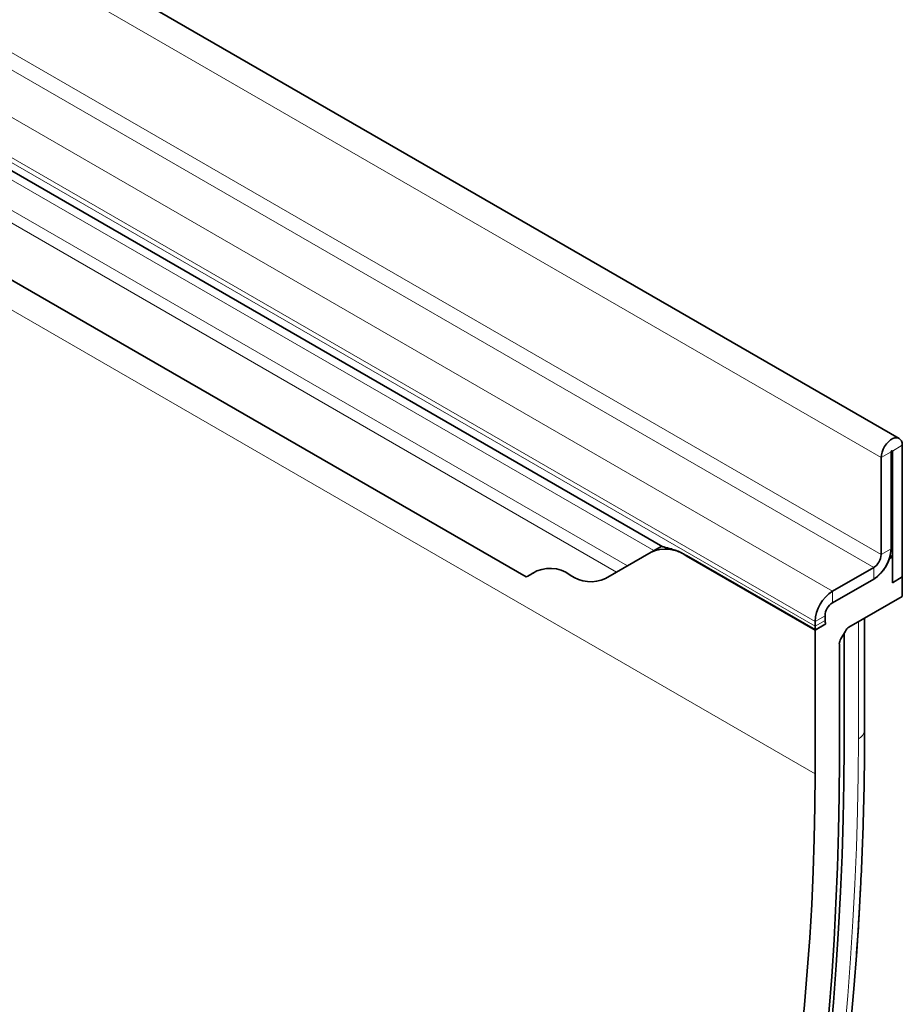
# Model space of a CAD drawing. Units: millimetres. Extents: x -637 to 1125, y -353 to 905.
# Drawn here: x 83 to 209, y -151 to -11 of the extents above; entities that cross this region are included whole.
import ezdxf

# ---------------------------------------------------------------- set-up
doc = ezdxf.new("R2010")
doc.units = ezdxf.units.MM
doc.linetypes.add('SLD-Durchgehend', pattern=[0])
doc.layers.add('133410', color=7, linetype='Continuous', lineweight=25)
doc.layers.add('TANGENT_EDGES', color=4, linetype='Continuous', lineweight=25)

# ---------------------------------------------------------------- blocks, each defined once
blk = doc.blocks.new('1042849-M_B_ISOMETRIC VIEW')
at = {"layer": '133410', "linetype": 'SLD-Durchgehend', "lineweight": 35}
for p, q in [((10998.33, -3449.22), (10291.22, -3041.01)), ((10320.32, -3108.03), (10945.37, -3468.86)), ((10841.67, -3393.51), (10964.79, -3464.58)), ((10997.18, -3451.11), (10997.18, -3464.89)), ((10997.36, -3469.69), (10997.36, -3451.01)), ((10998.77, -3468.87), (10998.77, -3450.19)), ((10995.77, -3451.93), (10995.77, -3465.7)), ((10964.63, -3464.49), (10963.11, -3465.37)), ((10964.63, -3464.49), (10964.63, -3464.49)), ((10963.11, -3465.37), (10956.65, -3469.1)), ((10986.4, -3476.42), (10968.11, -3465.87)), ((10986.44, -3476.39), (10968.16, -3465.84)), ((10997.36, -3466.01), (10996.94, -3466.25)), ((10997.06, -3465.84), (10997.36, -3466.01)), ((10997.36, -3469.69), (10997.36, -3466.01)), ((10994.71, -3467.54), (10988.87, -3470.91)), ((10958.22, -3468.19), (10956.65, -3469.1)), ((10994.71, -3469.17), (10988.87, -3472.54)), ((10997.36, -3469.69), (10998.77, -3468.87)), ((10998.77, -3471.64), (10998.77, -3468.87)), ((10998.77, -3471.64), (10991.19, -3476.02)), ((10987.81, -3474.38), (10987.81, -3475.06)), ((10993.42, -3490.56), (10993.42, -3474.73)), ((10986.4, -3475.2), (10986.4, -3475.87)), ((10987.92, -3475.54), (10986.4, -3476.42)), ((10986.4, -3496.83), (10986.4, -3476.42)), ((10987.92, -3475.54), (10986.44, -3476.39)), ((10990.04, -3477.67), (10990.69, -3476.55)), ((10990.5, -3493.04), (10990.5, -3476.88)), ((10989.84, -3478.37), (10989.84, -3494.85))]:
    blk.add_line(p, q, dxfattribs=at)
at = {"layer": '133410', "linetype": 'SLD-Durchgehend', "lineweight": 35, "flags": 128}
for points in [[(10998.77, -3450.19), (10998.74, -3449.85), (10998.64, -3449.56), (10998.48, -3449.34), (10998.27, -3449.19), (10998.02, -3449.12), (10997.73, -3449.14), (10997.43, -3449.24), (10997.11, -3449.42), (10996.8, -3449.68), (10996.52, -3449.99), (10996.26, -3450.35), (10996.05, -3450.74), (10995.9, -3451.14), (10995.8, -3451.55), (10995.77, -3451.93)], [(10997.36, -3451.01), (10997.35, -3450.97), (10997.33, -3450.95), (10997.3, -3450.94), (10997.27, -3450.96), (10997.23, -3450.98), (10997.21, -3451.02), (10997.19, -3451.07), (10997.18, -3451.11)], [(10969.9, -3633.61), (10971.44, -3627.99), (10972.92, -3622.37), (10974.34, -3616.76), (10975.7, -3611.16), (10977.01, -3605.58), (10978.25, -3600), (10979.44, -3594.45), (10980.57, -3588.9), (10981.64, -3583.38), (10982.64, -3577.87), (10983.59, -3572.38), (10984.48, -3566.91), (10985.31, -3561.47), (10986.07, -3556.04), (10986.78, -3550.64), (10987.42, -3545.26), (10988.01, -3539.91), (10988.53, -3534.58), (10988.99, -3529.28), (10989.39, -3524.01), (10989.73, -3518.77), (10990, -3513.56), (10990.22, -3508.38), (10990.37, -3503.23), (10990.47, -3498.12), (10990.5, -3493.04)], [(10969.9, -3633.61), (10971.44, -3627.99), (10972.92, -3622.37), (10974.34, -3616.76), (10975.7, -3611.16), (10977.01, -3605.58), (10978.25, -3600), (10979.44, -3594.45), (10980.57, -3588.9), (10981.64, -3583.38), (10982.64, -3577.87), (10983.59, -3572.38), (10984.48, -3566.91), (10985.31, -3561.47), (10986.07, -3556.04), (10986.78, -3550.64), (10987.42, -3545.26), (10988.01, -3539.91), (10988.53, -3534.58), (10988.99, -3529.28), (10989.39, -3524.01), (10989.73, -3518.77), (10990, -3513.56), (10990.22, -3508.38), (10990.37, -3503.23), (10990.47, -3498.12), (10990.5, -3493.04)], [(10989.84, -3494.85), (10989.81, -3499.89), (10989.72, -3504.96), (10989.57, -3510.07), (10989.35, -3515.21), (10989.08, -3520.38), (10988.75, -3525.58), (10988.36, -3530.81), (10987.91, -3536.07), (10987.4, -3541.35), (10986.83, -3546.66), (10986.19, -3551.99), (10985.5, -3557.35), (10984.75, -3562.73), (10983.94, -3568.14), (10983.07, -3573.56), (10982.15, -3579), (10981.16, -3584.47), (10980.11, -3589.95), (10979.01, -3595.44), (10977.85, -3600.95), (10976.63, -3606.48), (10975.35, -3612.02), (10974.01, -3617.57), (10972.62, -3623.13), (10971.17, -3628.71), (10969.66, -3634.29)], [(10959.27, -3644.69), (10961.02, -3639.58), (10962.71, -3634.47), (10964.35, -3629.37), (10965.93, -3624.26), (10967.46, -3619.17), (10968.92, -3614.08), (10970.33, -3608.99), (10971.69, -3603.92), (10972.98, -3598.85), (10974.22, -3593.8), (10975.4, -3588.75), (10976.52, -3583.72), (10977.58, -3578.71), (10978.58, -3573.71), (10979.52, -3568.73), (10980.41, -3563.77), (10981.23, -3558.82), (10981.99, -3553.9), (10982.69, -3548.99), (10983.33, -3544.11), (10983.92, -3539.26), (10984.44, -3534.43), (10984.89, -3529.63), (10985.29, -3524.85), (10985.63, -3520.1), (10985.91, -3515.38), (10986.12, -3510.7), (10986.27, -3506.04), (10986.37, -3501.42), (10986.4, -3496.83)], [(10986.1, -3572.89), (10986.43, -3570.95), (10987.33, -3565.42), (10988.17, -3559.91), (10988.94, -3554.42), (10989.65, -3548.96), (10990.31, -3543.52), (10990.9, -3538.11), (10991.43, -3532.72), (10991.89, -3527.37), (10992.3, -3522.04), (10992.64, -3516.74), (10992.85, -3512.94)]]:
    blk.add_lwpolyline(points, dxfattribs=at)
at = {"layer": '133410', "linetype": 'SLD-Durchgehend', "lineweight": 35}
for centre, radius, start, end in [((10965.18, -3469.95), 5.03, 54.3818, 114.314), ((10991.85, -3464.67), 5.34, 302.3869, 357.6131), ((10993.46, -3465.6), 2.31, 302.6055, 357.3945), ((10991.77, -3464.61), 5.43, 302.7808, 342.4056), ((10948.78, -3472.42), 4.77, 53.0682, 121.7281), ((10944.23, -3465.71), 3.35, 289.9715, 307.7071), ((10954.58, -3464.52), 5.03, 234.3818, 294.314), ((10991.73, -3475.42), 5.34, 122.3869, 177.6131), ((10990.11, -3474.48), 2.31, 122.6055, 177.3945), ((10988.78, -3475.09), 0.968, 178.2036, 207.9077), ((10989.23, -3475.89), 2.84, 179.735, 190.3294)]:
    blk.add_arc(centre, radius, start, end, dxfattribs=at)
for centre, major_axis, ratio, start_param, end_param in [((10974.63, -3470.27), (10, -5.77), 0.00007, 2.966285, 3.141633), ((10991.19, -3476.84), (0.5, 0.866), 0.577777, 0.785659, 1.571058), ((10990.54, -3477.96), (0.5, 0.866), 0.577777, 1.571058, 2.35577)]:
    blk.add_ellipse(centre, major_axis=major_axis, ratio=ratio, start_param=start_param, end_param=end_param, dxfattribs=at)
for points, knots in [([(10968.16, -3465.84), (10967.85, -3465.67), (10967.29, -3465.37), (10966.51, -3465.06), (10965.84, -3464.85), (10965.34, -3464.73), (10965, -3464.65), (10964.85, -3464.61), (10964.8, -3464.59), (10964.79, -3464.58)], [0, 0, 0, 0, 0.20866, 0.385145, 0.562199, 0.738229, 0.855151, 0.971934, 1, 1, 1, 1]), ([(10992.77, -3514.23), (10992.81, -3513.64), (10992.93, -3511.41), (10993.1, -3507.57), (10993.26, -3502.71), (10993.37, -3497.89), (10993.42, -3493.84), (10993.42, -3491.4), (10993.42, -3490.56)], [0, 0, 0, 0, 0.074293, 0.278504, 0.482723, 0.686949, 0.891181, 1, 1, 1, 1]), ([(10992.25, -3522.62), (10992.26, -3522.51), (10992.4, -3520.74), (10992.56, -3518.27), (10992.68, -3515.91), (10992.72, -3515.2)], [0, 0, 0, 0, 0.044767, 0.708015, 1, 1, 1, 1])]:
    blk.add_open_spline(points, degree=3, knots=knots, dxfattribs=at)
at = {"layer": 'TANGENT_EDGES', "linetype": 'SLD-Durchgehend', "lineweight": 18}
for p, q in [((10288.66, -3043.72), (10995.77, -3451.93)), ((10288.66, -3057.5), (10995.77, -3465.7)), ((10287.6, -3059.34), (10994.71, -3467.54)), ((10279.29, -3088.63), (10986.4, -3496.83)), ((10306.56, -3090.18), (10959.79, -3467.29)), ((10307.46, -3092.52), (10958.22, -3468.19)), ((10320.32, -3108.03), (10945.37, -3468.86)), ((10843.42, -3386.94), (10988.87, -3470.91)), ((10840.94, -3391.23), (10986.4, -3475.2)), ((10840.94, -3391.9), (10986.4, -3475.87)), ((10842.47, -3393.97), (10964.63, -3464.49)), ((10842.64, -3395.35), (10963.52, -3465.13)), ((10997.18, -3451.11), (10995.77, -3451.93)), ((10997.27, -3450.96), (10997.36, -3451.01)), ((10998.77, -3450.19), (10997.36, -3451.01)), ((10995.77, -3465.7), (10997.18, -3464.89)), ((10968.16, -3465.84), (10968.11, -3465.87)), ((10994.71, -3469.17), (10994.71, -3467.54)), ((10988.87, -3470.91), (10988.87, -3472.54)), ((10987.81, -3474.38), (10986.4, -3475.2)), ((10986.4, -3475.87), (10987.81, -3475.06)), ((10993.42, -3490.72), (10993.42, -3474.74)), ((10992.54, -3491.86), (10992.54, -3475.24)), ((10993.42, -3490.56), (10993.42, -3490.72))]:
    blk.add_line(p, q, dxfattribs=at)
at = {"layer": 'TANGENT_EDGES', "linetype": 'SLD-Durchgehend', "lineweight": 18, "flags": 128}
blk.add_lwpolyline([(10971.81, -3633.35), (10973.36, -3627.69), (10974.85, -3622.03), (10976.28, -3616.39), (10977.65, -3610.76), (10978.96, -3605.13), (10980.22, -3599.53), (10981.41, -3593.93), (10982.55, -3588.35), (10983.62, -3582.79), (10984.64, -3577.25), (10985.59, -3571.72), (10986.48, -3566.22), (10987.32, -3560.74), (10988.09, -3555.27), (10988.8, -3549.84), (10989.45, -3544.42), (10990.03, -3539.03), (10990.56, -3533.67), (10991.02, -3528.34), (10991.43, -3523.03), (10991.77, -3517.76), (10992.05, -3512.51), (10992.26, -3507.3), (10992.42, -3502.12), (10992.51, -3496.97), (10992.54, -3491.86)], dxfattribs=at)
at = {"layer": 'TANGENT_EDGES', "linetype": 'SLD-Durchgehend', "lineweight": 18}
for centre, radius, start, end in [((10991.88, -3490.44), 1.56, 295.0865, 349.7816), ((10553.46, -3490.54), 439.96, 357.0811, 359.9766)]:
    blk.add_arc(centre, radius, start, end, dxfattribs=at)

msp = doc.modelspace()

# ---------------------------------------------------------------- block references
at = {"layer": '133410'}
msp.add_blockref('1042849-M_B_ISOMETRIC VIEW', (-10790.13, 3378.4), dxfattribs=at)

doc.saveas('drawing.dxf')
